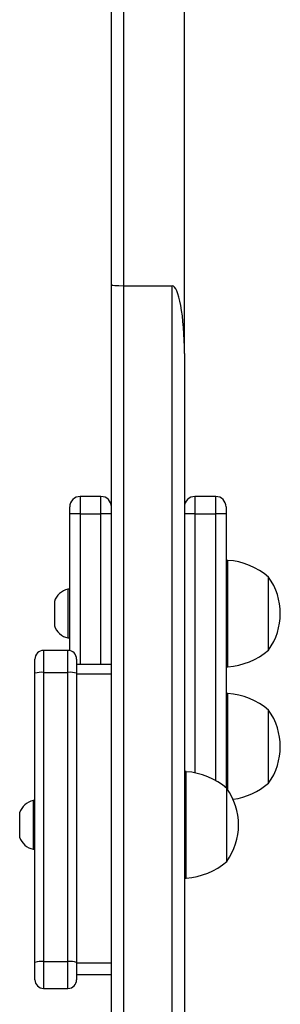
# Model space of a CAD drawing. Units: millimetres. Extents: x -4837 to 388842, y -3372 to 7152.
# Drawn here: x -2879 to -2804, y 4472 to 4755 of the extents above; entities that cross this region are included whole.
import ezdxf

# ---------------------------------------------------------------- set-up
doc = ezdxf.new("R2010")
doc.units = ezdxf.units.MM
doc.layers.add('Toestel 2D', color=7, linetype='Continuous', lineweight=20)

# ---------------------------------------------------------------- blocks, each defined once
blk = doc.blocks.new('wd1463')
at = {"color": 7, "linetype": 'Continuous', "lineweight": 25}
for p, q in [((-418.101, -395.868), (-418.101, -426.706)), ((-416.701, -426.706), (-416.701, -395.868)), ((-416.351, -395.88), (-416.351, -426.738)), ((-418.451, -424.758), (-418.451, -399.821)), ((-414.401, -406.51), (-415.101, -406.51)), ((-415.351, -406.91), (-416.351, -406.91)), ((-415.351, -407.256), (-415.351, -406.76)), ((-414.151, -406.76), (-414.151, -407.256)), ((-415.351, -407.241), (-416.351, -407.241)), ((-415.351, -415.569), (-415.351, -407.256)), ((-414.151, -407.256), (-414.151, -415.569)), ((-414.401, -407.281), (-415.101, -407.281)), ((-415.101, -407.281), (-415.101, -415.594)), ((-414.401, -415.594), (-414.401, -407.281)), ((-418.451, -409.679), (-418.501, -409.679)), ((-418.501, -409.679), (-418.501, -412.739)), ((-419.671, -410.159), (-419.671, -412.259)), ((-414.101, -410.509), (-414.151, -410.509)), ((-414.101, -411.209), (-414.101, -410.509)), ((-413.711, -411.209), (-413.711, -410.859)), ((-414.101, -411.909), (-414.101, -411.209)), ((-413.711, -411.559), (-413.711, -411.209)), ((-414.151, -411.909), (-414.101, -411.909)), ((-419.701, -412.216), (-419.701, -414.988)), ((-419.651, -420.148), (-419.651, -412.276)), ((-420.871, -412.408), (-420.871, -414.508)), ((-418.501, -412.739), (-418.451, -412.739)), ((-419.701, -414.988), (-419.651, -414.988)), ((-415.351, -415.554), (-416.351, -415.554)), ((-415.351, -415.974), (-415.351, -415.569)), ((-414.401, -415.594), (-415.101, -415.594)), ((-414.151, -415.569), (-414.151, -415.974)), ((-419.651, -415.753), (-419.701, -415.753)), ((-419.701, -415.753), (-419.701, -418.813)), ((-416.351, -415.824), (-415.351, -415.824)), ((-420.871, -416.233), (-420.871, -418.333)), ((-415.151, -416.219), (-415.151, -420.148)), ((-415.101, -416.224), (-414.401, -416.224)), ((-415.101, -416.583), (-415.151, -416.583)), ((-415.101, -417.283), (-415.101, -416.583)), ((-414.711, -417.283), (-414.711, -416.933)), ((-415.101, -417.983), (-415.101, -417.283)), ((-414.711, -417.633), (-414.711, -417.283)), ((-415.151, -417.983), (-415.101, -417.983)), ((-419.701, -418.813), (-419.651, -418.813)), ((-419.651, -420.148), (-419.351, -420.148)), ((-419.651, -420.348), (-419.651, -420.148)), ((-418.751, -420.148), (-419.351, -420.148)), ((-418.751, -420.148), (-418.451, -420.148)), ((-416.351, -420.148), (-416.051, -420.148)), ((-415.451, -420.148), (-416.051, -420.148)), ((-415.451, -420.148), (-415.151, -420.148)), ((-415.151, -420.148), (-415.151, -420.348)), ((-419.351, -420.648), (-418.751, -420.648)), ((-416.051, -420.648), (-415.451, -420.648)), ((-418.451, -424.758), (-418.451, -435.287)), ((-416.701, -426.706), (-418.101, -426.706)), ((-416.701, -438.049), (-416.701, -426.706)), ((-416.351, -426.738), (-416.351, -438.089))]:
    blk.add_line(p, q, dxfattribs=at)
at = {"color": 8, "linetype": 'Continuous', "lineweight": 25}
for p, q in [((-415.101, -406.51), (-415.101, -407.281)), ((-414.401, -407.281), (-414.401, -406.51)), ((-419.351, -412.484), (-419.351, -420.148)), ((-418.751, -420.148), (-418.751, -412.706)), ((-415.101, -415.594), (-415.101, -416.224)), ((-414.401, -416.224), (-414.401, -415.594)), ((-416.051, -415.824), (-416.051, -420.148)), ((-415.451, -420.148), (-415.451, -415.824)), ((-419.351, -420.148), (-419.351, -420.648)), ((-418.751, -420.648), (-418.751, -420.148)), ((-416.051, -420.148), (-416.051, -420.648)), ((-415.451, -420.648), (-415.451, -420.148))]:
    blk.add_line(p, q, dxfattribs=at)
at = {"color": 7, "linetype": 'Continuous', "lineweight": 25}
for centre, radius, start, end in [((-415.101, -406.76), 0.25, 90, 180), ((-414.401, -406.76), 0.25, 0, 90), ((-415.163, -406.643), 0.641, 252.9362, 275.537), ((-414.339, -406.643), 0.641, 264.463, 287.0638), ((-418.366, -411.674), 2, 93.8754, 130.737), ((-418.22, -411.209), 1.791, 144.1151, 215.8849), ((-414.208, -411.02), 0.523, 18, 78.1881), ((-414.208, -411.397), 0.523, 281.8119, 342), ((-419.566, -413.923), 2, 98.2629, 130.737), ((-418.366, -410.743), 2, 229.263, 266.1246), ((-419.42, -413.458), 1.791, 144.1151, 215.8849), ((-419.566, -412.992), 2, 229.263, 266.1246), ((-415.163, -414.956), 0.641, 252.9362, 275.537), ((-414.339, -414.956), 0.641, 264.463, 287.0638), ((-419.566, -417.749), 2, 93.8754, 130.737), ((-415.101, -415.974), 0.25, 180, 270), ((-414.401, -415.974), 0.25, 270, 0), ((-419.42, -417.283), 1.791, 144.1151, 215.8849), ((-415.208, -417.095), 0.523, 18, 78.1881), ((-415.208, -417.472), 0.523, 281.8119, 342), ((-419.566, -416.818), 2, 229.263, 266.1246), ((-419.351, -420.348), 0.3, 180, 270), ((-418.751, -420.348), 0.3, 270, 0), ((-416.051, -420.348), 0.3, 180, 270), ((-415.451, -420.348), 0.3, 270, 0)]:
    blk.add_arc(centre, radius, start, end, dxfattribs=at)
for centre, major_axis, ratio, start_param, end_param in [((-418.101, -424.758), (0, 1.948), 0.179638, 1.570796, 3.141593), ((-416.701, -426.738), (0.35, 0), 0.089106, 0, 1.570796)]:
    blk.add_ellipse(centre, major_axis=major_axis, ratio=ratio, start_param=start_param, end_param=end_param, dxfattribs=at)
blk = doc.blocks.new('VPL-05-WD1463')
at = {"layer": 'Toestel 2D', "xscale": 10, "yscale": 10, "zscale": 10, "rotation": 180}
blk.add_blockref('wd1463', (-7016.15, 411.67), dxfattribs=at)

msp = doc.modelspace()

# ---------------------------------------------------------------- block references
msp.add_blockref('VPL-05-WD1463', (0, 0))

doc.saveas('drawing.dxf')
